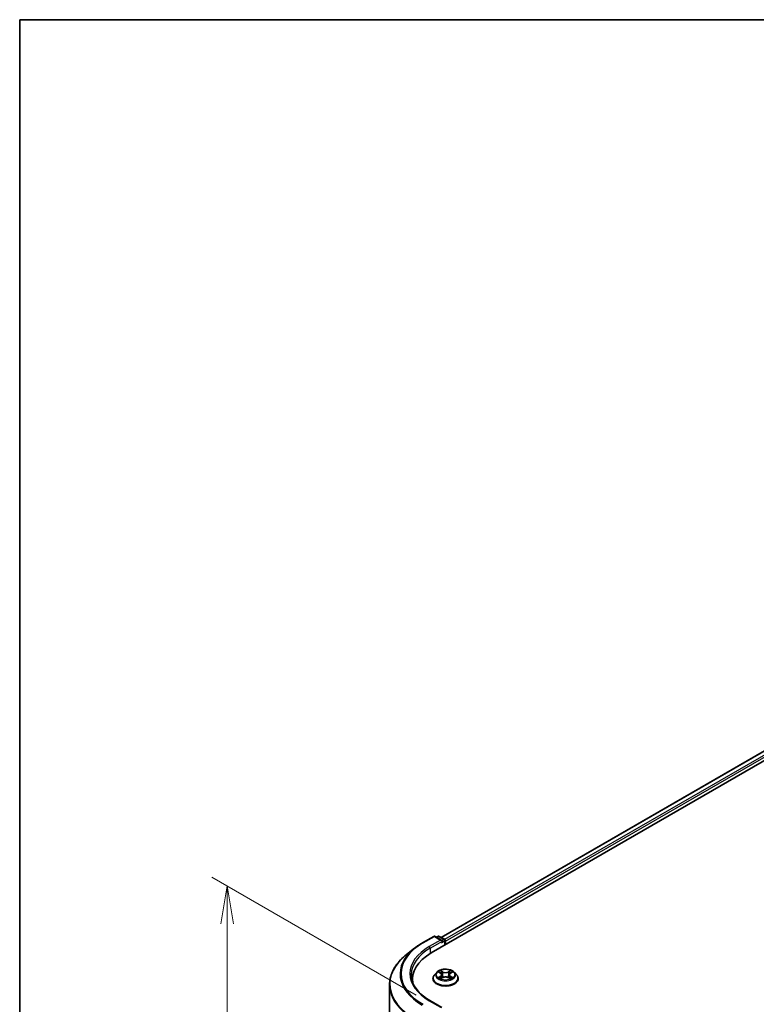
# Model space of a CAD drawing. Units: millimetres. Extents: x 0 to 6968, y 0 to 1405.
# Drawn here: x 0 to 122, y 540 to 702 of the extents above; entities that cross this region are included whole.
import ezdxf

# ---------------------------------------------------------------- set-up
doc = ezdxf.new("R2010")
doc.units = ezdxf.units.MM
for name, color, linetype, lineweight in [('Border (ISO)', 7, 'Continuous', 35), ('Dimension (ISO)', 7, 'Continuous', 18), ('Dimension (ISO) @ 1', 7, 'Continuous', 18), ('Visible (ISO)', 7, 'Continuous', 35), ('Visible Narrow (ISO)', 7, 'Continuous', 25)]:
    doc.layers.add(name, color=color, linetype=linetype, lineweight=lineweight)
doc.styles.add('Note Text (TK)', font='MS PGothic.ttf')
doc.dimstyles.new('Default - Method 1b (TK)', dxfattribs={"dimscale": 2.5, "dimtxt": 2.5, "dimasz": 2.5, "dimexe": 1, "dimexo": 1.5, "dimgap": 1, "dimtad": 1, "dimrnd": 1e-08, "dimdsep": 46, "dimtxsty": 'Note Text (TK)', "dimblk": 'OPEN', "dimcen": 0.09, "dimdle": 5, "dimclrd": 100, "dimclre": 100, "dimclrt": 7, "dimadec": 1, "dimazin": 1, "dimtfac": 1, "dimtmove": 0, "dimatfit": 3, "dimldrblk": 'OPEN', "dimfxl": 1, "dimtolj": 1, "dimlwd": -1, "dimlwe": -1, "dimarcsym": 0})

# ---------------------------------------------------------------- blocks, each defined once
blk = doc.blocks.new('図面枠 tk図枠')
at = {"layer": 'Border (ISO)'}
for q in [(405.5, 289), (14.5, 8)]:
    blk.add_line((14.5, 289), q, dxfattribs=at)
blk = doc.blocks.new('_Open')
at = {"color": 0, "linetype": 'ByBlock', "lineweight": -2}
for p, q in [((-1, 0.167), (0, 0)), ((-1, -0.167), (0, 0)), ((0, 0), (-1, 0))]:
    blk.add_line(p, q, dxfattribs=at)
blk = doc.blocks.new('*D29')
at = {"layer": 'Defpoints', "color": 0}
for p in [(34.2, 559.58), (69.14, 539.4), (63.74, 491.2)]:
    blk.add_point(p, dxfattribs=at)
at = {"layer": 'Dimension (ISO)', "color": 100}
for p, q in [((65.39, 541.57), (31.7, 561.02)), ((34.2, 514.5), (34.2, 553.33)), ((59.99, 493.36), (31.7, 509.7))]:
    blk.add_line(p, q, dxfattribs=at)
at = {"layer": 'Dimension (ISO)', "color": 100, "xscale": 6.25, "yscale": 6.25, "zscale": 6.25}
for p, rotation in [((34.2, 559.58), 90), ((34.2, 508.25), 270)]:
    blk.add_blockref('_Open', p, dxfattribs=dict(at, rotation=rotation))
at = {"layer": 'Dimension (ISO)', "color": 7, "insert": (29.15, 523.29), "char_height": 6.25, "attachment_point": 4, "rotation": 90, "style": 'Note Text (TK)'}
blk.add_mtext('\\A1;{\\Q30.000;\\W0.816;\\H0.816x;88}', dxfattribs=at)

msp = doc.modelspace()

# ---------------------------------------------------------------- linework, layer by layer
at = {"layer": 'Visible (ISO)'}
for p, q in [((67.8758, 548.5283), (229.5002, 641.8422)), ((69.5125, 551.0968), (226.0295, 641.4619)), ((66.4254, 550.1893), (68.2942, 551.2682)), ((69.6558, 550.6058), (68.5084, 551.2682)), ((69.0017, 551.268), (68.7553, 551.1257)), ((69.216, 551.268), (70.0537, 550.7843)), ((65.1491, 549.328), (63.7984, 548.2587)), ((70.1609, 550.5987), (70.1609, 549.8476)), ((70.2496, 549.8989), (70.2496, 550.4821)), ((64.8004, 544.2417), (64.8004, 543.7349)), ((68.1782, 544.3), (68.1782, 544.3238)), ((68.7848, 545.3262), (68.4304, 544.9309)), ((69.1325, 545.3691), (69.436, 545.1877)), ((69.4924, 544.2871), (69.8084, 544.4632)), ((69.6232, 544.938), (69.6818, 544.3926)), ((70.6908, 544.4632), (71.0068, 544.2871)), ((70.876, 544.938), (70.8175, 544.3926)), ((71.0633, 545.1877), (71.3667, 545.3691)), ((71.7145, 545.3262), (72.0688, 544.9309)), ((72.321, 544.3), (72.321, 544.3238)), ((61.0147, 495.6069), (61.0147, 543.3035)), ((69.6558, 539.5248), (67.6799, 540.6656))]:
    msp.add_line(p, q, dxfattribs=at)
for centre, start, end in [((68.4013, 551.0826), 60, 120), ((69.1088, 551.0824), 60, 120), ((69.9466, 550.5987), 0, 60)]:
    msp.add_arc(centre, 0.2143, start, end, dxfattribs=at)
for centre, major_axis, start_param, end_param in [((70.0981, 550.5695), (0.1071, -0.1856), 0.78539816, 2.27482892), ((69.4415, 550.4821), (0.303, 0), 0, 1.57079633), ((69.593, 550.3946), (-0.1071, -0.1856), 0.78539816, 2.35619449), ((75.3004, 544.2417), (-10.5, 0), 5.49778714, 6.39521013), ((75.3004, 543.0753), (-10.7143, 0), 6.08255579, 6.13021947)]:
    msp.add_ellipse(centre, major_axis=major_axis, ratio=0.57735027, start_param=start_param, end_param=end_param, dxfattribs=at)
for points, knots in [([(65.1491, 549.328), (65.2265, 549.3893), (65.3055, 549.4498), (65.4667, 549.5694), (65.5488, 549.6284), (65.7161, 549.7449), (65.8013, 549.8024), (65.9746, 549.9158), (66.0628, 549.9716), (66.2419, 550.0817), (66.333, 550.1359), (66.4254, 550.1893)], [4.557128063, 4.557128063, 4.557128063, 4.557128063, 4.588180247, 4.588180247, 4.61923243, 4.61923243, 4.650284613, 4.650284613, 4.681336797, 4.681336797, 4.71238898, 4.71238898, 4.71238898, 4.71238898]), ([(63.7984, 548.2587), (63.4429, 547.9773), (63.1173, 547.6823), (62.5316, 547.0692), (62.2714, 546.7512), (61.8211, 546.0966), (61.631, 545.7601), (61.3248, 545.0738), (61.2088, 544.724), (61.0537, 544.0173), (61.0147, 543.6604), (61.0147, 543.3035)], [1.726057244, 1.726057244, 1.726057244, 1.726057244, 1.852084693, 1.852084693, 1.978112143, 1.978112143, 2.104139592, 2.104139592, 2.230167041, 2.230167041, 2.35619449, 2.35619449, 2.35619449, 2.35619449]), ([(71.7145, 545.3262), (71.6268, 545.4239), (71.5155, 545.5097), (71.2529, 545.6574), (71.0999, 545.7182), (70.7715, 545.8069), (70.5963, 545.835), (70.241, 545.8565), (70.0611, 545.8502), (69.7129, 545.8039), (69.5448, 545.7638), (69.2357, 545.6524), (69.095, 545.5808), (68.9038, 545.4439), (68.8396, 545.3874), (68.7848, 545.3262)], [1.26296478, 1.26296478, 1.26296478, 1.26296478, 1.5839777, 1.5839777, 1.9184063, 1.9184063, 2.25148375, 2.25148375, 2.58279719, 2.58279719, 2.9145331, 2.9145331, 3.24851107, 3.24851107, 3.4494242, 3.4494242, 3.4494242, 3.4494242]), ([(67.6799, 540.6656), (67.2837, 540.8943), (66.9196, 541.1405), (66.265, 541.6607), (65.9743, 541.9348), (65.4729, 542.5029), (65.2623, 542.7969), (64.9246, 543.3969), (64.7976, 543.7028), (64.6284, 544.3196), (64.5861, 544.6306), (64.5861, 544.9416)], [3.141592654, 3.141592654, 3.141592654, 3.141592654, 3.298672286, 3.298672286, 3.455751919, 3.455751919, 3.612831552, 3.612831552, 3.769911184, 3.769911184, 3.926990817, 3.926990817, 3.926990817, 3.926990817]), ([(68.4304, 544.9309), (68.3985, 544.8953), (68.3693, 544.8584), (68.3164, 544.7825), (68.2929, 544.7435), (68.252, 544.6634), (68.2347, 544.6223), (68.2067, 544.5388), (68.196, 544.4963), (68.1818, 544.4104), (68.1782, 544.3671), (68.1782, 544.3238)], [3.449424205, 3.449424205, 3.449424205, 3.449424205, 3.544937527, 3.544937527, 3.64045085, 3.64045085, 3.735964172, 3.735964172, 3.831477495, 3.831477495, 3.926990817, 3.926990817, 3.926990817, 3.926990817]), ([(68.1782, 544.3), (68.1782, 544.1723), (68.2118, 544.0449), (68.3425, 543.8008), (68.4417, 543.6847), (68.6979, 543.474), (68.857, 543.3804), (69.217, 543.2275), (69.4179, 543.1685), (69.8405, 543.0908), (70.0619, 543.072), (70.5036, 543.0761), (70.7236, 543.099), (71.141, 543.1844), (71.3382, 543.247), (71.6903, 543.4066), (71.8451, 543.5036), (72.0948, 543.724), (72.1902, 543.8472), (72.2967, 544.0823), (72.321, 544.1911), (72.321, 544.3)], [3.92699082, 3.92699082, 3.92699082, 3.92699082, 4.2267014, 4.2267014, 4.53911238, 4.53911238, 4.86360542, 4.86360542, 5.18933336, 5.18933336, 5.51408383, 5.51408383, 5.83843868, 5.83843868, 6.16327278, 6.16327278, 6.48907018, 6.48907018, 6.81298523, 6.81298523, 7.06858347, 7.06858347, 7.06858347, 7.06858347]), ([(69.2698, 544.4396), (69.2827, 544.4289), (69.2967, 544.4181), (69.3267, 544.3966), (69.3428, 544.3858), (69.3768, 544.3646), (69.3948, 544.3542), (69.4328, 544.3337), (69.4527, 544.3237), (69.4855, 544.3082), (69.4979, 544.3027), (69.5106, 544.2972)], [4.534901476, 4.534901476, 4.534901476, 4.534901476, 4.605051412, 4.605051412, 4.675201349, 4.675201349, 4.745351285, 4.745351285, 4.815501221, 4.815501221, 4.856375894, 4.856375894, 4.856375894, 4.856375894]), ([(69.6232, 544.938), (69.6211, 544.9574), (69.6167, 544.9767), (69.6033, 545.0142), (69.5943, 545.0325), (69.5725, 545.0678), (69.5595, 545.0847), (69.53, 545.117), (69.5134, 545.1324), (69.477, 545.1614), (69.4572, 545.1751), (69.436, 545.1877)], [0.847301519, 0.847301519, 0.847301519, 0.847301519, 0.988509822, 0.988509822, 1.129718125, 1.129718125, 1.270926428, 1.270926428, 1.412134731, 1.412134731, 1.553343034, 1.553343034, 1.553343034, 1.553343034]), ([(70.6908, 544.4632), (70.6432, 544.4898), (70.589, 544.5118), (70.4724, 544.5452), (70.41, 544.5566), (70.2823, 544.568), (70.217, 544.568), (70.0892, 544.5566), (70.0268, 544.5452), (69.9102, 544.5118), (69.8561, 544.4898), (69.8084, 544.4632)], [1.58824962, 1.58824962, 1.58824962, 1.58824962, 1.89542757, 1.89542757, 2.20260552, 2.20260552, 2.50978346, 2.50978346, 2.81696141, 2.81696141, 3.12413936, 3.12413936, 3.12413936, 3.12413936]), ([(71.0633, 545.1877), (71.0421, 545.1751), (71.0223, 545.1614), (70.9859, 545.1324), (70.9693, 545.117), (70.9397, 545.0847), (70.9268, 545.0678), (70.9049, 545.0325), (70.896, 545.0142), (70.8826, 544.9767), (70.8781, 544.9574), (70.876, 544.938)], [3.159045946, 3.159045946, 3.159045946, 3.159045946, 3.300254249, 3.300254249, 3.441462552, 3.441462552, 3.582670855, 3.582670855, 3.723879158, 3.723879158, 3.865087461, 3.865087461, 3.865087461, 3.865087461]), ([(70.9886, 544.2972), (71.0013, 544.3027), (71.0137, 544.3082), (71.0466, 544.3237), (71.0665, 544.3337), (71.1044, 544.3542), (71.1224, 544.3646), (71.1565, 544.3858), (71.1725, 544.3966), (71.2025, 544.4181), (71.2165, 544.4289), (71.2294, 544.4396)], [6.139198394, 6.139198394, 6.139198394, 6.139198394, 6.180073066, 6.180073066, 6.250223003, 6.250223003, 6.320372939, 6.320372939, 6.390522875, 6.390522875, 6.460672811, 6.460672811, 6.460672811, 6.460672811]), ([(72.321, 544.3238), (72.321, 544.3671), (72.3175, 544.4104), (72.3032, 544.4963), (72.2926, 544.5388), (72.2646, 544.6223), (72.2472, 544.6634), (72.2064, 544.7435), (72.1828, 544.7825), (72.13, 544.8584), (72.1007, 544.8953), (72.0688, 544.9309)], [0.785398163, 0.785398163, 0.785398163, 0.785398163, 0.880911486, 0.880911486, 0.976424808, 0.976424808, 1.071938131, 1.071938131, 1.167451453, 1.167451453, 1.262964775, 1.262964775, 1.262964775, 1.262964775])]:
    msp.add_open_spline(points, degree=3, knots=knots, dxfattribs=at)
at = {"layer": 'Visible Narrow (ISO)'}
for p, q in [((69.5752, 551.0605), (226.1366, 641.4513)), ((226.6717, 641.1423), (70.1017, 550.7466)), ((70.2496, 550.4821), (226.8233, 640.8799)), ((66.5325, 550.1786), (68.4013, 551.2576)), ((68.4013, 551.2576), (69.4415, 550.657)), ((68.818, 551.0895), (69.1088, 551.2573)), ((69.1088, 551.2573), (69.9466, 550.7737)), ((69.9466, 550.7737), (69.6558, 550.6058)), ((69.4415, 550.657), (67.5727, 549.5781)), ((67.7242, 549.3156), (69.7445, 550.4821)), ((67.7242, 549.3156), (67.7242, 548.439)), ((69.593, 550.2196), (70.0981, 550.5112)), ((70.0981, 550.5112), (70.0981, 549.8114)), ((69.0308, 545.4175), (69.4176, 545.1863)), ((69.4176, 544.6969), (69.0308, 544.4656)), ((69.2, 544.5106), (69.4432, 544.656)), ((69.8258, 545.4219), (69.4252, 545.6452)), ((69.4252, 544.2379), (69.8258, 544.4612)), ((69.4432, 544.656), (69.4683, 544.3163)), ((69.5492, 545.5209), (69.8011, 545.3805)), ((69.8011, 545.3805), (69.765, 544.8747)), ((71.074, 545.6452), (70.6735, 545.4219)), ((70.6735, 544.4612), (71.074, 544.2379)), ((70.6982, 545.3805), (70.95, 545.5209)), ((70.6982, 545.3805), (70.7342, 544.8747)), ((71.056, 544.656), (71.0309, 544.3163)), ((71.056, 544.656), (71.2992, 544.5106)), ((71.0816, 545.1863), (71.4685, 545.4175)), ((71.4685, 544.4656), (71.0816, 544.6969)), ((67.5727, 540.6549), (69.4415, 539.576))]:
    msp.add_line(p, q, dxfattribs=at)
for centre, major_axis, ratio, start_param, end_param in [((68.4013, 551.0826), (-0.1071, 0.1856), 0.57735027, 5.49778714, 6.28318531), ((68.4013, 551.0826), (0.1071, 0.1856), 0.57735027, 0, 0.78539816), ((69.1088, 551.0824), (-0.1071, 0.1856), 0.57735027, 5.49778714, 6.28318531), ((69.1088, 551.0824), (0.1071, 0.1856), 0.57735027, 0, 0.78539816), ((69.9466, 550.5987), (0.1071, 0.1856), 0.57735027, 0, 0.78539816), ((69.9466, 550.5987), (0.1071, -0.1856), 0.57735027, 0.78539816, 2.35619449), ((75.3004, 545.0536), (-12.5643, 0), 0.57735027, 5.65304806, 7.06858347), ((75.3004, 545.1165), (-12.3996, 0), 0.57735027, 5.49778714, 7.06858347), ((75.3004, 545.1165), (-10.9286, 0), 0.57735027, 5.49778714, 7.06858347), ((75.3004, 544.9416), (-10.7143, 0), 0.57735027, 5.49778714, 6.28318531), ((66.5325, 550.0037), (-0.1071, 0.1856), 0.57735027, 5.49778714, 6.28318531), ((67.5727, 549.4031), (-0.1071, 0.1856), 0.57735027, 3.92699082, 5.49778714), ((69.9466, 550.5987), (0.2143, 0), 0.57735027, 5.49778714, 6.28318531), ((75.3004, 543.4155), (-14.236, 0), 0.57735027, 5.65304806, 7.06858347), ((70.2496, 544.3873), (-2.0483, 0), 0.57735027, 5.8056187, 9.90234457), ((70.2496, 544.3238), (-2.0714, 0), 0.57735027, 0, 3.14159265), ((70.2496, 544.3), (2.0714, 0), 0.57735027, 3.14159265, 6.28318531), ((70.2496, 544.8885), (-1.6494, 0), 0.57735027, 5.8056187, 9.90234457), ((70.2496, 544.9416), (-1.4715, 0), 0.57735027, 5.30710262, 5.68847167), ((70.2496, 544.9416), (1.4715, 0), 0.57735027, 3.7363063, 4.11767534), ((69.2256, 544.4988), (-0.0069, -0.035), 0.77975364, 4.52690487, 5.92208704), ((69.3291, 544.4246), (-0.0304, -0.0188), 0.72973605, 5.16344533, 5.77548257), ((70.2496, 544.7796), (1.1516, 0), 0.57735027, 2.17629431, 2.42062218), ((69.4176, 545.1571), (0.0183, 0.0307), 0.58733849, 0, 0.79427846), ((68.9787, 544.9416), (0.6101, 0), 0.57735027, 5.51524044, 7.05113018), ((69.4176, 544.6677), (0.0183, -0.0307), 0.58733849, 0.86378433, 2.3473142), ((68.9787, 544.9149), (0.6457, 0), 0.57735027, 5.51524044, 6.34508866), ((69.5245, 545.5087), (-0.0292, -0.0206), 0.18497367, 1.04331702, 2.43849919), ((69.6124, 545.324), (-0.0344, -0.0095), 0.22291783, 3.85158054, 5.20700366), ((69.7403, 544.8625), (-0.0344, -0.0095), 0.22288452, 3.85157383, 5.20261978), ((69.8258, 545.3927), (-0.0174, -0.0312), 0.56718618, 3.91841516, 5.40194502), ((70.2496, 545.6487), (0.6457, 0), 0.57735027, 3.94444411, 5.48033385), ((69.8258, 544.432), (-0.0174, 0.0312), 0.56718618, 5.5063628, 6.28318531), ((70.2496, 545.6753), (-0.6101, 0), 0.57735027, 0.80285146, 2.3387412), ((70.2496, 544.2078), (0.6101, 0), 0.57735027, 0.80285146, 2.3387412), ((70.6735, 545.3927), (0.0174, -0.0312), 0.56718618, 0.88124028, 2.36477015), ((70.6735, 544.432), (0.0174, 0.0312), 0.56718618, 0, 0.7768225), ((70.7589, 544.8625), (-0.0344, 0.0095), 0.22288452, 4.22215818, 5.57320413), ((71.5205, 544.9416), (-0.6101, 0), 0.57735027, 5.51524044, 7.05113018), ((70.8868, 545.324), (-0.0344, 0.0095), 0.22291783, 4.2177743, 5.57319742), ((71.5205, 544.9149), (-0.6457, 0), 0.57735027, 6.22128195, 7.05113018), ((70.2496, 544.7796), (1.1516, 0), 0.57735027, 0.72097047, 0.96529834), ((70.9747, 545.5087), (-0.0292, 0.0206), 0.18497367, 0.70309346, 2.09827563), ((71.0816, 544.6677), (-0.0183, -0.0307), 0.58733849, 3.93587111, 5.41940097), ((71.0816, 545.1571), (-0.0183, 0.0307), 0.58733849, 5.48890685, 6.28318531), ((70.2496, 544.9416), (-1.4715, 0), 0.57735027, 3.7363063, 4.11767534), ((70.2496, 544.9416), (1.4715, 0), 0.57735027, 5.30710262, 5.68847167), ((71.1701, 544.4246), (-0.0304, 0.0188), 0.72973605, 3.64929539, 4.26133263), ((71.2736, 544.4988), (0.0069, -0.035), 0.77975364, 0.36109827, 1.75628044), ((75.3004, 543.3035), (-14.2857, 0), 0.57735027, 0, 0.78539816), ((67.5727, 540.48), (0.1071, 0.1856), 0.57735027, 0, 0.78539816)]:
    msp.add_ellipse(centre, major_axis=major_axis, ratio=ratio, start_param=start_param, end_param=end_param, dxfattribs=at)
msp.add_ellipse((70.2496, 544.9416), major_axis=(1.5296, 0), ratio=0.57735027, dxfattribs=at)
for points, knots in [([(69.2017, 545.3278), (69.196, 545.3343), (69.1898, 545.3404), (69.1679, 545.3597), (69.1508, 545.3711), (69.1171, 545.3894), (69.1006, 545.3966), (69.0663, 545.4089), (69.0484, 545.4138), (69.0308, 545.4175)], [0.0019082576, 0.0019082576, 0.0019082576, 0.0019082576, 0.0059340385, 0.0059340385, 0.0154285, 0.0154285, 0.0237449879, 0.0237449879, 0.0323943032, 0.0323943032, 0.0323943032, 0.0323943032]), ([(69.0308, 545.4175), (69.0469, 545.4115), (69.0631, 545.4047), (69.0945, 545.3901), (69.1098, 545.3823), (69.1272, 545.3723), (69.1299, 545.3707), (69.1325, 545.3691)], [-0.0323943032, -0.0323943032, -0.0323943032, -0.0323943032, -0.0237449879, -0.0237449879, -0.0154285, -0.0154285, -0.013913302, -0.013913302, -0.013913302, -0.013913302]), ([(69.2, 544.5106), (69.1881, 544.5083), (69.1748, 544.5058), (69.1384, 544.4981), (69.1144, 544.4924), (69.0702, 544.4795), (69.0504, 544.473), (69.0308, 544.4656)], [-0.0320559737, -0.0320559737, -0.0320559737, -0.0320559737, -0.0236501899, -0.0236501899, -0.0102009359, -0.0102009359, 0.0003383294, 0.0003383294, 0.0003383294, 0.0003383294]), ([(69.0308, 544.4656), (69.0523, 544.4701), (69.0741, 544.473), (69.1221, 544.4763), (69.1479, 544.4756), (69.1853, 544.472), (69.1985, 544.47), (69.2095, 544.4679)], [-0.0003383294, -0.0003383294, -0.0003383294, -0.0003383294, 0.0102009359, 0.0102009359, 0.0236501899, 0.0236501899, 0.0320559737, 0.0320559737, 0.0320559737, 0.0320559737]), ([(69.3035, 544.4364), (69.291, 544.4565), (69.2756, 544.4732), (69.2407, 544.4981), (69.2211, 544.5064), (69.2, 544.5106)], [0, 0, 0, 0, 0.0145850634, 0.0145850634, 0.0289828459, 0.0289828459, 0.0289828459, 0.0289828459]), ([(69.2095, 544.4679), (69.2285, 544.4644), (69.2461, 544.4569), (69.2645, 544.4438), (69.2672, 544.4418), (69.2698, 544.4396)], [-0.0289828459, -0.0289828459, -0.0289828459, -0.0289828459, -0.0145850634, -0.0145850634, -0.0120420166, -0.0120420166, -0.0120420166, -0.0120420166]), ([(69.5492, 545.5209), (69.5376, 545.5323), (69.5262, 545.544), (69.4975, 545.5739), (69.4807, 545.5917), (69.4509, 545.6216), (69.438, 545.6339), (69.4252, 545.6452)], [-0.0320559737, -0.0320559737, -0.0320559737, -0.0320559737, -0.0236501899, -0.0236501899, -0.0102009359, -0.0102009359, 0.0003383294, 0.0003383294, 0.0003383294, 0.0003383294]), ([(69.4252, 545.6452), (69.4331, 545.6328), (69.4411, 545.6186), (69.4603, 545.583), (69.4716, 545.5609), (69.4934, 545.5231), (69.5026, 545.5082), (69.5131, 545.4936)], [-0.0003383294, -0.0003383294, -0.0003383294, -0.0003383294, 0.0102009359, 0.0102009359, 0.0236501899, 0.0236501899, 0.0320559737, 0.0320559737, 0.0320559737, 0.0320559737]), ([(69.5043, 544.2937), (69.5002, 544.2939), (69.4964, 544.2938), (69.4826, 544.2923), (69.4738, 544.2888), (69.4583, 544.2787), (69.4516, 544.2724), (69.4382, 544.2572), (69.4317, 544.2481), (69.4252, 544.2379)], [0.0024401637, 0.0024401637, 0.0024401637, 0.0024401637, 0.0059340385, 0.0059340385, 0.0154285, 0.0154285, 0.0237449879, 0.0237449879, 0.0323943032, 0.0323943032, 0.0323943032, 0.0323943032]), ([(69.4252, 544.2379), (69.4357, 544.2471), (69.4463, 544.2559), (69.4673, 544.2715), (69.4776, 544.2785), (69.4896, 544.2855), (69.491, 544.2863), (69.4924, 544.2871)], [-0.0323943032, -0.0323943032, -0.0323943032, -0.0323943032, -0.0237449879, -0.0237449879, -0.0154285, -0.0154285, -0.0142996638, -0.0142996638, -0.0142996638, -0.0142996638]), ([(69.5131, 545.4936), (69.5311, 545.4688), (69.5472, 545.4419), (69.5747, 545.3854), (69.5859, 545.3559), (69.5942, 545.3262)], [-0.0289828459, -0.0289828459, -0.0289828459, -0.0289828459, -0.0145850634, -0.0145850634, 0, 0, 0, 0]), ([(69.6371, 545.3362), (69.6281, 545.3689), (69.6158, 545.4014), (69.5861, 545.4637), (69.5687, 545.4934), (69.5492, 545.5209)], [0, 0, 0, 0, 0.0145850634, 0.0145850634, 0.0289828459, 0.0289828459, 0.0289828459, 0.0289828459]), ([(69.5942, 545.3262), (69.6155, 545.2493), (69.6369, 545.1724), (69.6795, 545.0186), (69.7009, 544.9417), (69.7222, 544.8647)], [-0.0687798542, -0.0687798542, -0.0687798542, -0.0687798542, -0.0343899271, -0.0343899271, 0, 0, 0, 0]), ([(69.765, 544.8747), (69.7437, 544.9516), (69.7224, 545.0285), (69.6797, 545.1824), (69.6584, 545.2593), (69.6371, 545.3362)], [0, 0, 0, 0, 0.0343899271, 0.0343899271, 0.0687798542, 0.0687798542, 0.0687798542, 0.0687798542]), ([(69.7222, 544.8647), (69.7527, 544.7549), (69.7877, 544.647), (69.8353, 544.5226), (69.8428, 544.5036), (69.8505, 544.4847)], [-0.0982412545, -0.0982412545, -0.0982412545, -0.0982412545, -0.0491206273, -0.0491206273, -0.0402334775, -0.0402334775, -0.0402334775, -0.0402334775]), ([(69.8844, 544.4996), (69.8776, 544.5176), (69.8709, 544.5357), (69.8266, 544.6587), (69.7937, 544.7658), (69.765, 544.8747)], [0.0405862574, 0.0405862574, 0.0405862574, 0.0405862574, 0.0491206273, 0.0491206273, 0.0982412545, 0.0982412545, 0.0982412545, 0.0982412545]), ([(70.7342, 544.8747), (70.7055, 544.7658), (70.6727, 544.6587), (70.6284, 544.5357), (70.6217, 544.5176), (70.6148, 544.4996)], [0, 0, 0, 0, 0.0491206273, 0.0491206273, 0.0576549971, 0.0576549971, 0.0576549971, 0.0576549971]), ([(70.6488, 544.4847), (70.6564, 544.5036), (70.6639, 544.5226), (70.7115, 544.647), (70.7465, 544.7549), (70.777, 544.8647)], [-0.058007777, -0.058007777, -0.058007777, -0.058007777, -0.0491206273, -0.0491206273, 0, 0, 0, 0]), ([(70.8621, 545.3362), (70.8408, 545.2593), (70.8195, 545.1824), (70.7769, 545.0285), (70.7555, 544.9516), (70.7342, 544.8747)], [0, 0, 0, 0, 0.0343899271, 0.0343899271, 0.0687798542, 0.0687798542, 0.0687798542, 0.0687798542]), ([(70.777, 544.8647), (70.7984, 544.9417), (70.8197, 545.0186), (70.8624, 545.1724), (70.8837, 545.2493), (70.9051, 545.3262)], [-0.0687798542, -0.0687798542, -0.0687798542, -0.0687798542, -0.0343899271, -0.0343899271, 0, 0, 0, 0]), ([(70.95, 545.5209), (70.9304, 545.4932), (70.9129, 545.4633), (70.8832, 545.401), (70.8711, 545.3686), (70.8621, 545.3362)], [0, 0, 0, 0, 0.014491423, 0.014491423, 0.0289828459, 0.0289828459, 0.0289828459, 0.0289828459]), ([(70.9051, 545.3262), (70.9132, 545.3557), (70.9244, 545.385), (70.9518, 545.4415), (70.968, 545.4686), (70.9861, 545.4936)], [-0.0289828459, -0.0289828459, -0.0289828459, -0.0289828459, -0.014491423, -0.014491423, 0, 0, 0, 0]), ([(71.074, 545.6452), (71.0635, 545.636), (71.053, 545.626), (71.032, 545.6053), (71.0216, 545.5947), (70.9991, 545.5713), (70.9869, 545.5584), (70.9663, 545.5372), (70.9583, 545.5289), (70.95, 545.5209)], [-0.0323943032, -0.0323943032, -0.0323943032, -0.0323943032, -0.0237449879, -0.0237449879, -0.0154285, -0.0154285, -0.0059340385, -0.0059340385, 0, 0, 0, 0]), ([(70.9861, 545.4936), (70.9935, 545.5039), (71.0003, 545.5144), (71.0167, 545.5414), (71.0255, 545.5576), (71.0409, 545.5864), (71.0477, 545.5993), (71.061, 545.6236), (71.0675, 545.6351), (71.074, 545.6452)], [0, 0, 0, 0, 0.0059340385, 0.0059340385, 0.0154285, 0.0154285, 0.0237449879, 0.0237449879, 0.0323943032, 0.0323943032, 0.0323943032, 0.0323943032]), ([(71.074, 544.2379), (71.0661, 544.2503), (71.0581, 544.2611), (71.039, 544.281), (71.0277, 544.2887), (71.0083, 544.2935), (71.0019, 544.2941), (70.9949, 544.2937)], [-0.0003383294, -0.0003383294, -0.0003383294, -0.0003383294, 0.0102009359, 0.0102009359, 0.0236501899, 0.0236501899, 0.02961581, 0.02961581, 0.02961581, 0.02961581]), ([(71.0069, 544.2871), (71.0164, 544.2817), (71.0259, 544.2757), (71.0483, 544.2597), (71.0613, 544.2492), (71.074, 544.2379)], [-0.0177563099, -0.0177563099, -0.0177563099, -0.0177563099, -0.0102009359, -0.0102009359, 0.0003383294, 0.0003383294, 0.0003383294, 0.0003383294]), ([(71.2992, 544.5106), (71.278, 544.5064), (71.2583, 544.498), (71.2234, 544.473), (71.2082, 544.4564), (71.1957, 544.4364)], [0, 0, 0, 0, 0.014491423, 0.014491423, 0.0289828459, 0.0289828459, 0.0289828459, 0.0289828459]), ([(71.2294, 544.4396), (71.232, 544.4417), (71.2346, 544.4437), (71.253, 544.4568), (71.2707, 544.4644), (71.2897, 544.4679)], [-0.0169408293, -0.0169408293, -0.0169408293, -0.0169408293, -0.014491423, -0.014491423, 0, 0, 0, 0]), ([(71.2897, 544.4679), (71.2975, 544.4694), (71.3064, 544.4709), (71.3314, 544.474), (71.3484, 544.4752), (71.3822, 544.4757), (71.3987, 544.4751), (71.433, 544.4719), (71.4508, 544.4693), (71.4685, 544.4656)], [0, 0, 0, 0, 0.0059340385, 0.0059340385, 0.0154285, 0.0154285, 0.0237449879, 0.0237449879, 0.0323943032, 0.0323943032, 0.0323943032, 0.0323943032]), ([(71.4685, 545.4175), (71.4469, 545.413), (71.4252, 545.4066), (71.3771, 545.3877), (71.3514, 545.374), (71.3172, 545.3477), (71.3068, 545.3382), (71.2975, 545.3278)], [-0.0003383294, -0.0003383294, -0.0003383294, -0.0003383294, 0.0102009359, 0.0102009359, 0.0236501899, 0.0236501899, 0.0301477161, 0.0301477161, 0.0301477161, 0.0301477161]), ([(71.4685, 544.4656), (71.4524, 544.4716), (71.4361, 544.4771), (71.4047, 544.4867), (71.3895, 544.4909), (71.3579, 544.4987), (71.3416, 544.5023), (71.3168, 544.5073), (71.3076, 544.509), (71.2992, 544.5106)], [-0.0323943032, -0.0323943032, -0.0323943032, -0.0323943032, -0.0237449879, -0.0237449879, -0.0154285, -0.0154285, -0.0059340385, -0.0059340385, 0, 0, 0, 0]), ([(71.3667, 545.3692), (71.3806, 545.3775), (71.395, 545.3852), (71.429, 545.4018), (71.4488, 545.4102), (71.4685, 545.4175)], [-0.0181426717, -0.0181426717, -0.0181426717, -0.0181426717, -0.0102009359, -0.0102009359, 0.0003383294, 0.0003383294, 0.0003383294, 0.0003383294])]:
    msp.add_open_spline(points, degree=3, knots=knots, dxfattribs=at)
for points in [[(69.329, 544.3953), (69.3205, 544.409), (69.312, 544.4227), (69.3035, 544.4364)], [(71.1957, 544.4364), (71.1872, 544.4227), (71.1787, 544.409), (71.1702, 544.3953)]]:
    msp.add_open_spline(points, degree=3, dxfattribs=at)

# ---------------------------------------------------------------- block references
at = {"xscale": 2.5, "yscale": 2.5, "zscale": 2.5}
msp.add_blockref('図面枠 tk図枠', (-36.25, -20), dxfattribs=at)

# ---------------------------------------------------------------- dimensions: what is measured, and where the dimension line sits
at = {"layer": 'Dimension (ISO) @ 1', "color": 100}
dim = msp.add_linear_dim(base=(34.2041, 559.5769), p1=(63.7435, 491.1996), p2=(69.1441, 539.4043), angle=270, text='{\\Q30.000;\\W0.816;\\H0.816x;<>}', dimstyle='Default - Method 1b (TK)', override={"dimscale": 1, "dimtxt": 6.25, "dimasz": 6.25, "dimexe": 2.5, "dimexo": 3.75, "dimgap": 2.5, "dimdec": 2, "dimlfac": 1.82555, "dimcen": 0.225, "dimtol": 0, "dimlim": 0, "dimtp": 0, "dimtm": 0, "dimtdec": 2, "dimtix": 0, "dimtofl": 0, "dimtmove": 0, "dimatfit": 1}, dxfattribs=at)
dim.commit()
dim.dimension.update_dxf_attribs({"geometry": '*D29', "text_midpoint": (34.2041, 527.5002), "dimtype": 128})

doc.saveas('drawing.dxf')
